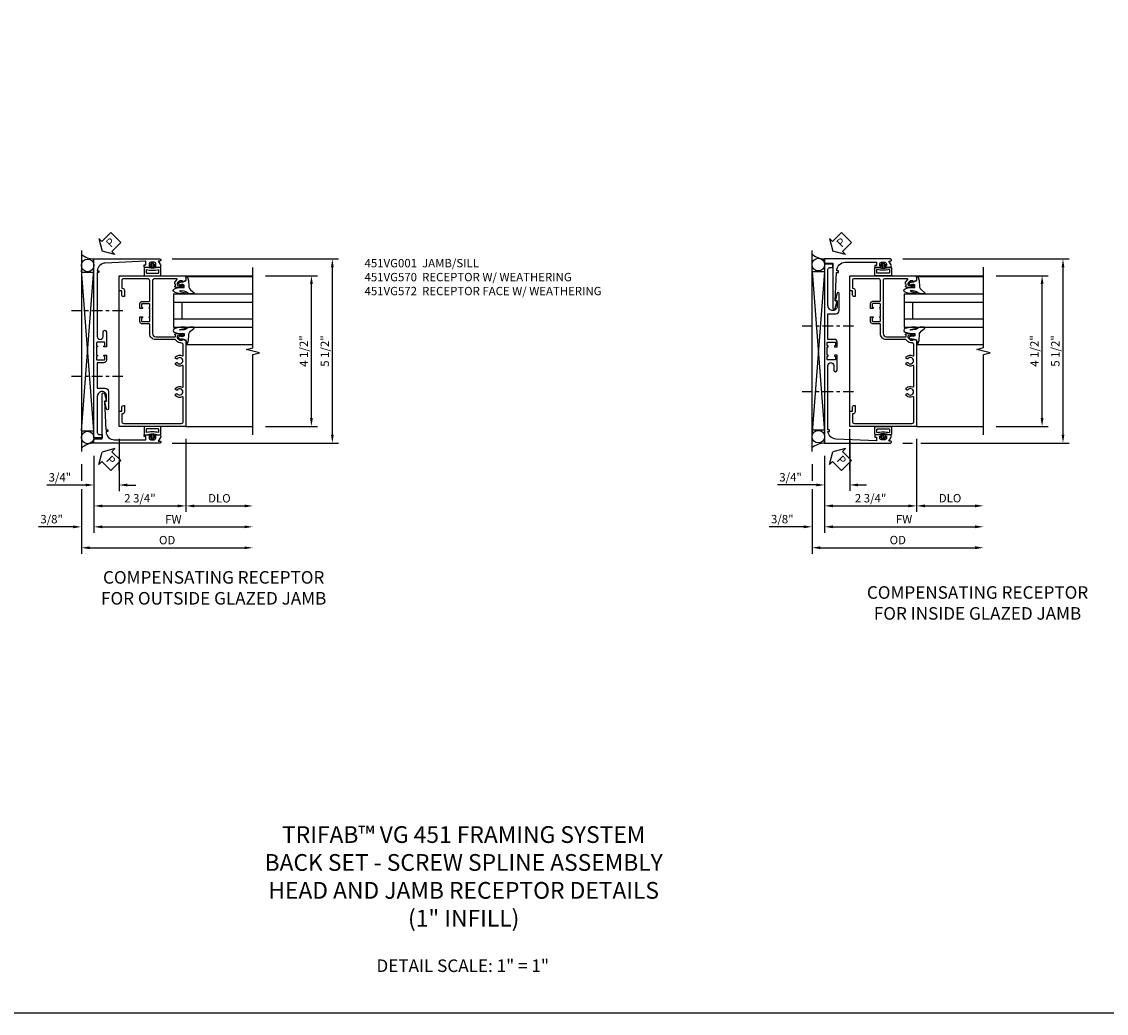
# Model space of a CAD drawing. Extents: x 0 to 95.5, y 0 to 59.2.
# Drawn here: x 18.1 to 50.5, y 0 to 29.6 of the extents above; entities that cross this region are included whole.
import ezdxf

# ---------------------------------------------------------------- set-up
doc = ezdxf.new("R2010")
doc.units = 0
doc.header["$LTSCALE"] = 0.5
doc.header["$MEASUREMENT"] = 0
doc.linetypes.add('CENTER', pattern=[2, 1.25, -0.25, 0.25, -0.25])
doc.layers.get('0').update_dxf_attribs({"color": 4, "linetype": 'CONTINUOUS'})
for name, color, linetype in [('CENTER', 1, 'CENTER'), ('DIME', 2, 'CONTINUOUS'), ('FORMAT', 7, 'CONTINUOUS'), ('TEXT', 3, 'CONTINUOUS')]:
    doc.layers.add(name, color=color, linetype=linetype)
doc.styles.get("Standard").update_dxf_attribs({"font": 'arial.ttf'})
doc.dimstyles.new('EXT_ON-OFF', dxfattribs={"dimscale": 2, "dimtxt": 0.125, "dimasz": 0.125, "dimexe": 0.09, "dimexo": 0.1875, "dimgap": 0.05, "dimtad": 3, "dimdec": 5, "dimzin": 3, "dimdsep": 46, "dimlunit": 5, "dimtxsty": 'STANDARD', "dimcen": 0, "dimse2": 1, "dimazin": 0, "dimtfac": 1, "dimtdec": 5, "dimtofl": 0, "dimtmove": 0, "dimatfit": 0, "dimfxl": 1, "dimfrac": 2, "dimtolj": 1, "dimtzin": 3, "dimarcsym": 0})
doc.dimstyles.new('EXT_ON-ON', dxfattribs={"dimscale": 2, "dimtxt": 0.125, "dimasz": 0.125, "dimexe": 0.09, "dimexo": 0.1875, "dimgap": 0.05, "dimtad": 3, "dimdec": 5, "dimzin": 3, "dimdsep": 46, "dimlunit": 5, "dimtxsty": 'STANDARD', "dimcen": 0, "dimazin": 0, "dimtfac": 1, "dimtdec": 5, "dimtofl": 0, "dimtmove": 0, "dimatfit": 0, "dimfxl": 1, "dimfrac": 2, "dimtolj": 1, "dimtzin": 3, "dimarcsym": 0})

# ---------------------------------------------------------------- blocks, each defined once
blk = doc.blocks.new('*D1784')
at = {"layer": 'DIME', "color": 0, "lineweight": -2, "transparency": 16777216}
for p, q in [((-2.125, -5.086), (-2.125, -5.587)), ((-2.125, -5.837), (-2.125, -7.767)), ((-1.875, -7.587), (2.75, -7.587))]:
    blk.add_line(p, q, dxfattribs=at)
at = {"layer": 'DIME', "color": 0, "transparency": 16777216}
for points in [[(-1.875, -7.545), (-1.875, -7.629), (-2.125, -7.587)], [(2.75, -7.545), (2.75, -7.629), (3, -7.587)]]:
    blk.add_solid(points, dxfattribs=at)
at = {"layer": 'DIME', "color": 0, "transparency": 16777216, "insert": (0.438, -7.358), "char_height": 0.25, "attachment_point": 5}
blk.add_mtext('\\A1;OD', dxfattribs=at)
blk = doc.blocks.new('*D1785')
at = {"layer": 'DIME', "color": 0, "lineweight": -2, "transparency": 16777216}
for p, q in [((-1.75, -4.836), (-1.75, -7.142)), ((-1.5, -6.962), (2.75, -6.962))]:
    blk.add_line(p, q, dxfattribs=at)
at = {"layer": 'DIME', "color": 0, "transparency": 16777216}
for points in [[(-1.5, -6.92), (-1.5, -7.004), (-1.75, -6.962)], [(2.75, -6.92), (2.75, -7.004), (3, -6.962)]]:
    blk.add_solid(points, dxfattribs=at)
at = {"layer": 'DIME', "color": 0, "transparency": 16777216, "insert": (0.625, -6.737), "char_height": 0.25, "attachment_point": 5}
blk.add_mtext('\\A1;{FW}', dxfattribs=at)
blk = doc.blocks.new('*D1786')
at = {"layer": 'DIME', "color": 0, "lineweight": -2, "transparency": 16777216}
for p, q in [((1, -4.337), (1, -6.517)), ((1.25, -6.337), (2.75, -6.337))]:
    blk.add_line(p, q, dxfattribs=at)
at = {"layer": 'DIME', "color": 0, "transparency": 16777216}
for points in [[(1.25, -6.295), (1.25, -6.379), (1, -6.337)], [(2.75, -6.295), (2.75, -6.379), (3, -6.337)]]:
    blk.add_solid(points, dxfattribs=at)
at = {"layer": 'DIME', "color": 0, "transparency": 16777216, "insert": (2, -6.108), "char_height": 0.25, "attachment_point": 5}
blk.add_mtext('\\A1;DLO', dxfattribs=at)
blk = doc.blocks.new('*D1790')
at = {"layer": 'DIME', "color": 0, "lineweight": -2, "transparency": 16777216}
for p, q in [((0.593, 1.039), (5.555, 1.039)), ((5.375, -4.211), (5.375, 0.789)), ((0.593, -4.461), (5.555, -4.461))]:
    blk.add_line(p, q, dxfattribs=at)
at = {"layer": 'DIME', "color": 0, "transparency": 16777216}
for points in [[(5.333, 0.789), (5.417, 0.789), (5.375, 1.039)], [(5.333, -4.211), (5.417, -4.211), (5.375, -4.461)]]:
    blk.add_solid(points, dxfattribs=at)
at = {"layer": 'DIME', "color": 0, "transparency": 16777216, "insert": (5.15, -1.711), "char_height": 0.25, "attachment_point": 5, "rotation": 90}
blk.add_mtext('\\A1;5 1/2"', dxfattribs=at)
blk = doc.blocks.new('*D1787')
at = {"layer": 'DIME', "color": 0, "lineweight": -2, "transparency": 16777216}
for p, q in [((-1, -4.337), (-1, -5.892)), ((-1.75, -4.836), (-1.75, -5.892)), ((-2, -5.712), (-3.156, -5.712)), ((-0.75, -5.712), (-0.5, -5.712))]:
    blk.add_line(p, q, dxfattribs=at)
at = {"layer": 'DIME', "color": 0, "transparency": 16777216}
for points in [[(-2, -5.67), (-2, -5.754), (-1.75, -5.712)], [(-0.75, -5.67), (-0.75, -5.754), (-1, -5.712)]]:
    blk.add_solid(points, dxfattribs=at)
at = {"layer": 'DIME', "color": 0, "transparency": 16777216, "insert": (-2.767, -5.483), "char_height": 0.25, "attachment_point": 5}
blk.add_mtext('\\A1;3/4"', dxfattribs=at)
blk = doc.blocks.new('*D1788')
at = {"layer": 'DIME', "color": 0, "lineweight": -2, "transparency": 16777216}
for p, q in [((-1.75, -4.836), (-1.75, -7.142)), ((-2.125, -5.086), (-2.125, -5.587)), ((-2.125, -5.837), (-2.125, -7.142)), ((-2.375, -6.962), (-3.403, -6.962)), ((-1.5, -6.962), (-1.25, -6.962))]:
    blk.add_line(p, q, dxfattribs=at)
at = {"layer": 'DIME', "color": 0, "transparency": 16777216}
for points in [[(-2.375, -6.92), (-2.375, -7.004), (-2.125, -6.962)], [(-1.5, -6.92), (-1.5, -7.004), (-1.75, -6.962)]]:
    blk.add_solid(points, dxfattribs=at)
at = {"layer": 'DIME', "color": 0, "transparency": 16777216, "insert": (-3.014, -6.733), "char_height": 0.25, "attachment_point": 5}
blk.add_mtext('\\A1;3/8"', dxfattribs=at)
blk = doc.blocks.new('*D1789')
at = {"layer": 'DIME', "color": 0, "lineweight": -2, "transparency": 16777216}
for p, q in [((1, -4.337), (1, -6.517)), ((-1.75, -4.836), (-1.75, -6.517)), ((-1.5, -6.337), (0.75, -6.337))]:
    blk.add_line(p, q, dxfattribs=at)
at = {"layer": 'DIME', "color": 0, "transparency": 16777216}
for points in [[(-1.5, -6.295), (-1.5, -6.379), (-1.75, -6.337)], [(0.75, -6.295), (0.75, -6.379), (1, -6.337)]]:
    blk.add_solid(points, dxfattribs=at)
at = {"layer": 'DIME', "color": 0, "transparency": 16777216, "insert": (-0.375, -6.108), "char_height": 0.25, "attachment_point": 5}
blk.add_mtext('\\A1;2 3/4"', dxfattribs=at)
blk = doc.blocks.new('*D1791')
at = {"layer": 'DIME', "color": 0, "lineweight": -2, "transparency": 16777216}
for p, q in [((3.375, 0.538), (4.93, 0.538)), ((4.75, -3.712), (4.75, 0.288)), ((3.375, -3.962), (4.93, -3.962))]:
    blk.add_line(p, q, dxfattribs=at)
at = {"layer": 'DIME', "color": 0, "transparency": 16777216}
for points in [[(4.708, 0.288), (4.792, 0.288), (4.75, 0.538)], [(4.708, -3.712), (4.792, -3.712), (4.75, -3.962)]]:
    blk.add_solid(points, dxfattribs=at)
at = {"layer": 'DIME', "color": 0, "transparency": 16777216, "insert": (4.521, -1.712), "char_height": 0.25, "attachment_point": 5, "rotation": 90}
blk.add_mtext('\\A1;4 1/2"', dxfattribs=at)
blk = doc.blocks.new('PSEAL2')
at = {"layer": 'TEXT', "color": 7}
for p, q in [((0.196, 0.338), (0, 0)), ((0.196, 0.21), (0.196, 0.338)), ((0.196, -0.338), (0, 0)), ((0.575, 0.21), (0.196, 0.21)), ((0.575, 0.21), (0.575, -0.21)), ((0.196, -0.21), (0.196, -0.338)), ((0.575, -0.21), (0.196, -0.21))]:
    blk.add_line(p, q, dxfattribs=at)
at = {"layer": 'TEXT', "color": 3}
blk.add_text('P', height=0.25, dxfattribs=at).set_placement((0.247, -0.116))
blk = doc.blocks.new('B027074-M')
blk.add_lwpolyline([(0.062, 0.144), (0.035, 0.149), (0.069, 0.257), (0.13, 0.261), (0.205, 0.259), (0.195, 0.29, 0.12571), (-0.037, 0.341, -0.226084), (-0.19, 0.391), (-0.286, 0.502, 0.644976), (-0.312, 0.49), (-0.31, 0.361, 0.151869), (-0.294, 0.316), (-0.255, 0.257, -0.029345), (-0.238, 0.205), (-0.221, 0.083, -0.653812), (-0.241, 0.076), (-0.285, 0.241, 0.888636), (-0.31, 0.239), (-0.31, 0.105, 0.064205), (-0.268, -0.084, 0.689636), (-0.165, -0.084, 0.070356), (-0.124, 0.105), (-0.124, 0.201), (-0.051, 0.201), (-0.029, 0.147), (-0.068, 0.142), (-0.034, 0.106), (-0.065, 0.084), (-0.004, 0.03), (0.052, 0.096), (0.027, 0.106)], format="xyb", close=True)
blk = doc.blocks.new('S451GT1000')
for p, q in [((-1, -0.625), (-1, -3)), ((0, -0.625), (-1, -0.625)), ((-0.75, -0.625), (-0.75, -3)), ((-0.25, -0.625), (-0.25, -3)), ((0, -0.625), (0, -3)), ((-0.25, -0.875), (-0.75, -0.875)), ((-1.518, -1), (-1.518, -3)), ((0.517, -1), (0.517, -3))]:
    blk.add_line(p, q)
at = {"rotation": 180}
blk.add_blockref('B027074-M', (-1.312, -0.742), dxfattribs=at)
at = {"xscale": -1, "rotation": 180}
blk.add_blockref('B027074-M', (0.312, -0.742), dxfattribs=at)
blk = doc.blocks.new('B451VG001')
blk.add_lwpolyline([(-0.08, 0.809), (-0.08, 0.733, -0.324205), (-0.09, 0.718, 0.852963), (-0.086, 0.688), (-0.08, 0.688), (-0.08, 0.438), (-0.086, 0.438, 0.852963), (-0.09, 0.408, -0.324205), (-0.08, 0.394), (-0.08, 0.317, -0.414214), (-0.1, 0.297), (-0.305, 0.297, -0.414214), (-0.325, 0.317), (-0.325, 0.392, -0.414214), (-0.31, 0.407), (-0.31, 0.407, 1), (-0.31, 0.438), (-0.375, 0.438), (-0.375, 0.297, 0.414214), (-0.305, 0.227), (-0.1, 0.227, -0.414214), (-0.08, 0.207), (-0.08, -0.388, -0.414214), (-0.14, -0.448), (-0.86, -0.448, -0.414214), (-0.92, -0.388), (-0.92, -0.164), (-0.902, -0.164, 0.414214), (-0.84, -0.102), (-0.84, 0.086), (-0.858, 0.086, 0.414214), (-0.92, 0.024), (-0.92, -0.084), (-1, -0.084), (-1, -0.538), (1, -0.538), (1, -0.393), (0.898, -0.357), (0.898, -0.386), (0.824, -0.386, -0.19902), (0.81, -0.38), (0.742, -0.312), (0.742, -0.27, -0.352218), (0.757, -0.25), (0.86, -0.228), (0.898, -0.228), (0.898, -0.257), (0.91, -0.257, 0.414214), (0.93, -0.237), (0.93, -0.208, 0.414214), (0.91, -0.188), (0.708, -0.188, 0.414214), (0.669, -0.226), (0.692, -0.226), (0.692, -0.288), (0.669, -0.288), (0.669, -0.345, 0.198902), (0.675, -0.359), (0.73, -0.414, -0.668164), (0.716, -0.448), (0.06, -0.448, -0.414214), (0, -0.388), (0, 0.428), (-0.01, 0.438), (0, 0.448), (0, 0.678), (-0.01, 0.688), (0, 0.698), (0, 1.188, -0.414214), (0.1, 1.288), (0.666, 1.288, -0.414214), (0.692, 1.263), (0.692, 1.226), (0.669, 1.226, 0.414214), (0.708, 1.188), (0.91, 1.188, 0.414214), (0.93, 1.208), (0.93, 1.237, 0.414214), (0.91, 1.257), (0.898, 1.257), (0.898, 1.228), (0.86, 1.228), (0.757, 1.25, -0.354119), (0.742, 1.27), (0.742, 1.312), (0.808, 1.379, -0.198912), (0.826, 1.386), (0.898, 1.386), (0.898, 1.357), (1, 1.393), (1, 3.962), (-1, 3.962), (-1, 3.508), (-0.92, 3.508), (-0.92, 3.4, 0.414214), (-0.858, 3.338), (-0.84, 3.338), (-0.84, 3.526, 0.414214), (-0.902, 3.588), (-0.92, 3.588), (-0.92, 3.812, -0.414214), (-0.86, 3.872), (0.86, 3.872, -0.414214), (0.92, 3.812), (0.92, 3.094, -0.568098), (0.89, 3.077, 0.339754), (0.692, 3.045), (0.692, 3.001), (0.721, 2.984, 0.386545), (0.735, 2.987, -3.127286), (0.735, 2.876, 0.386545), (0.721, 2.879), (0.692, 2.862), (0.692, 2.818, 0.339754), (0.89, 2.786, -0.568098), (0.92, 2.769), (0.92, 2.163, -0.568098), (0.89, 2.146, 0.339754), (0.692, 2.114), (0.692, 2.07), (0.721, 2.053, 0.386545), (0.735, 2.056, -3.127286), (0.735, 1.945, 0.386545), (0.721, 1.948), (0.692, 1.931), (0.692, 1.887, 0.339754), (0.89, 1.855, -0.568098), (0.92, 1.838), (0.92, 1.536, -0.414214), (0.85, 1.466), (0.82, 1.466, 0.19902), (0.746, 1.435), (0.684, 1.374, -0.19902), (0.67, 1.368), (0.09, 1.368, 0.414214), (-0.08, 1.198), (-0.08, 0.919, -0.414214), (-0.1, 0.899), (-0.305, 0.899, 0.414214), (-0.375, 0.829), (-0.375, 0.688), (-0.31, 0.688, 1), (-0.31, 0.719), (-0.31, 0.719, -0.414214), (-0.325, 0.734), (-0.325, 0.809, -0.414214), (-0.305, 0.829), (-0.1, 0.829, -0.414214)], format="xyb", close=True)
blk = doc.blocks.new('b065401 Compressed')
at = {"color": 4, "linetype": 'Continuous'}
for p, q in [((0.026, 0.025), (0.087, 0.092)), ((0.026, 0.025), (0.026, -0.025)), ((0.026, 0.025), (0.151, 0.025)), ((0.054, 0.025), (0.11, 0.082)), ((0.151, 0.025), (0.176, 0.05)), ((0.026, -0.025), (0.087, -0.092)), ((0.026, -0.025), (0.151, -0.025)), ((0.054, -0.025), (0.109, -0.082))]:
    blk.add_line(p, q, dxfattribs=at)
for p, q in [((0.026, 0.025), (0.026, -0.025)), ((0.026, 0.025), (0.151, 0.025)), ((0.151, 0.025), (0.176, 0.05)), ((0.176, 0.05), (0.176, -0.05)), ((0.026, -0.025), (0.151, -0.025)), ((0.151, -0.025), (0.176, -0.05))]:
    blk.add_line(p, q)
blk.add_lwpolyline([(0.176, -0.05), (0.151, -0.175), (0.151, -0.225, 0.414214), (0.176, -0.25), (0.381, -0.25, 0.414214), (0.401, -0.23), (0.401, 0.23, 0.414214), (0.381, 0.25), (0.176, 0.25, 0.414214), (0.151, 0.225), (0.151, 0.175), (0.176, 0.05)], format="xyb", close=True)
blk.add_lwpolyline([(0.213, -0.188), (0.306, -0.188, 0.414214), (0.326, -0.168), (0.326, 0.168, 0.414214), (0.306, 0.188), (0.213, 0.188)], format="xyb", dxfattribs=at)
blk.add_lwpolyline([(0.151, -0.025), (0.176, -0.05)], dxfattribs=at)
for centre, radius, start, end in [((0.098, 0.087), 0.0125, 334, 154), ((-0.483, 0), 0.721, 0.0073, 15.1271), ((0.098, -0.087), 0.0125, 206, 26), ((-0.483, 0), 0.721, 344.8728, 359.9928)]:
    blk.add_arc(centre, radius, start, end, dxfattribs=at)
blk.add_point((0.151, 0))
blk = doc.blocks.new('B451VG170')
blk.add_lwpolyline([(-1.312, 0.233, -0.414214), (-1.392, 0.153), (-1.587, 0.153), (-1.587, -0.61), (-1.35, -0.61, -0.414214), (-1.25, -0.71), (-1.25, -1.22, -0.87708), (-1.313, -1.228), (-1.374, -1), (-1.312, -1), (-1.312, -0.835, 0.414214), (-1.437, -0.71, 0.414214), (-1.587, -0.86), (-1.587, -1.932, 0.414214), (-1.525, -1.994), (-1.437, -1.994), (-1.437, -2.074, -0.414214), (-1.457, -2.094), (-1.687, -2.094), (-1.687, 0.364), (-1.677, 0.374), (-1.687, 0.384), (-1.687, 0.614), (-1.677, 0.624), (-1.687, 0.634), (-1.687, 3.25), (0.281, 3.25, -1.018123), (0.281, 3.188), (0.235, 3.188), (0.305, 3.077, -0.590837), (0.263, 3), (0.15, 3, -0.414214), (0.125, 3.025), (0.125, 3.04), (0.163, 3.04), (0.163, 3.1, 0.414214), (0.113, 3.15), (0.013, 3.15, 0.414214), (-0.037, 3.1), (-0.037, 3.04), (0.001, 3.04), (0.001, 3.025, -0.414214), (-0.024, 3), (-0.157, 3, -0.414214), (-0.187, 3.03), (-0.187, 3.063, -0.440011), (-0.176, 3.073), (-0.137, 3.07), (-0.137, 3.18), (-1.348, 3.127, 0.375408), (-1.586, 2.9), (-1.537, 2.9), (-1.537, 2.85), (-1.587, 2.85), (-1.587, 0.933, 1), (-1.412, 0.933), (-1.412, 1.07, -1), (-1.312, 1.07), (-1.312, 0.624), (-1.377, 0.624, -1), (-1.377, 0.655), (-1.377, 0.655, 0.414214), (-1.362, 0.67), (-1.362, 0.745, 0.414214), (-1.382, 0.765), (-1.587, 0.765, 0.414214), (-1.607, 0.745), (-1.607, 0.67, 0.414214), (-1.592, 0.655), (-1.591, 0.655, -1), (-1.591, 0.624), (-1.607, 0.624), (-1.607, 0.374), (-1.591, 0.374, -1), (-1.591, 0.343), (-1.592, 0.343, 0.414214), (-1.607, 0.328), (-1.607, 0.253, 0.414214), (-1.587, 0.233), (-1.382, 0.233, 0.414214), (-1.362, 0.253), (-1.362, 0.328, 0.414214), (-1.377, 0.343), (-1.377, 0.343, -1), (-1.377, 0.374), (-1.312, 0.374)], format="xyb", close=True)
blk = doc.blocks.new('B451VG570')
blk.add_blockref('B451VG170', (0, 0))
at = {"rotation": 270}
blk.add_blockref('b065401 Compressed', (0.063, 3.15), dxfattribs=at)
blk = doc.blocks.new('B451VG172')
blk.add_lwpolyline([(-1.074, -2.15), (-0.137, -2.15), (-0.137, -2.05), (-0.187, -2.05), (-0.187, -2), (-0.025, -2, -0.414214), (0, -2.025), (0, -2.04), (-0.038, -2.04), (-0.038, -2.1, 0.414214), (0.012, -2.15), (0.112, -2.15, 0.414214), (0.162, -2.1), (0.162, -2.04), (0.124, -2.04), (0.124, -2.025, -0.414214), (0.149, -2), (0.263, -2, -0.590837), (0.305, -2.077), (0.235, -2.188), (0.281, -2.188, -1.018123), (0.281, -2.25), (-1.687, -2.25), (-1.687, -2.15, -0.414214), (-1.662, -2.125), (-1.436, -2.125), (-1.436, -0.78, -0.87708), (-1.373, -0.772), (-1.311, -0.998), (-1.374, -0.998), (-1.329, -1.85), (-1.274, -1.85), (-1.274, -1.9), (-1.324, -1.9, 0.414214)], format="xyb", close=True)
blk = doc.blocks.new('B065401-M')
for p, q in [((0.026, 0.025), (0.087, 0.092)), ((0.026, 0.025), (0.026, -0.025)), ((0.026, 0.025), (0.151, 0.025)), ((0.026, 0.025), (0.026, -0.025)), ((0.026, 0.025), (0.151, 0.025)), ((0.054, 0.025), (0.11, 0.082)), ((0.151, 0.025), (0.176, 0.05)), ((0.151, 0.025), (0.176, 0.05)), ((0.176, 0.05), (0.176, -0.05)), ((0.026, -0.025), (0.151, -0.025)), ((0.026, -0.025), (0.087, -0.092)), ((0.026, -0.025), (0.151, -0.025)), ((0.054, -0.025), (0.109, -0.082)), ((0.151, -0.025), (0.176, -0.05))]:
    blk.add_line(p, q)
blk.add_lwpolyline([(0.176, -0.05), (0.151, -0.175), (0.151, -0.225, 0.414214), (0.176, -0.25), (0.381, -0.25, 0.414214), (0.401, -0.23), (0.401, 0.23, 0.414214), (0.381, 0.25), (0.176, 0.25, 0.414214), (0.151, 0.225), (0.151, 0.175), (0.176, 0.05)], format="xyb", close=True)
blk.add_lwpolyline([(0.213, -0.188), (0.306, -0.188, 0.414214), (0.326, -0.168), (0.326, 0.168, 0.414214), (0.306, 0.188), (0.213, 0.188)], format="xyb")
blk.add_lwpolyline([(0.151, -0.025), (0.176, -0.05)])
for centre, radius, start, end in [((0.098, 0.087), 0.0125, 334, 154), ((-0.483, 0), 0.721, 0.0073, 15.1271), ((0.098, -0.087), 0.0125, 206, 26), ((-0.483, 0), 0.721, 344.8728, 359.9928)]:
    blk.add_arc(centre, radius, start, end)
blk = doc.blocks.new('B451VG572')
blk.add_blockref('B451VG172', (-0.063, 0))
at = {"rotation": 90}
blk.add_blockref('B065401-M', (-0.001, -2.15), dxfattribs=at)
blk = doc.blocks.new('*D1794')
at = {"layer": 'DIME', "color": 0, "lineweight": -2, "transparency": 16777216}
for p, q in [((-2.125, -5.092), (-2.125, -5.587)), ((-2.125, -5.837), (-2.125, -7.767)), ((-1.875, -7.587), (2.75, -7.587))]:
    blk.add_line(p, q, dxfattribs=at)
at = {"layer": 'DIME', "color": 0, "transparency": 16777216}
for points in [[(-1.875, -7.545), (-1.875, -7.629), (-2.125, -7.587)], [(2.75, -7.545), (2.75, -7.629), (3, -7.587)]]:
    blk.add_solid(points, dxfattribs=at)
at = {"layer": 'DIME', "color": 0, "transparency": 16777216, "insert": (0.438, -7.358), "char_height": 0.25, "attachment_point": 5}
blk.add_mtext('\\A1;OD', dxfattribs=at)
blk = doc.blocks.new('*D1795')
at = {"layer": 'DIME', "color": 0, "lineweight": -2, "transparency": 16777216}
for p, q in [((-1.751, -4.838), (-1.751, -7.142)), ((-1.501, -6.962), (2.75, -6.962))]:
    blk.add_line(p, q, dxfattribs=at)
at = {"layer": 'DIME', "color": 0, "transparency": 16777216}
for points in [[(-1.501, -6.92), (-1.501, -7.004), (-1.751, -6.962)], [(2.75, -6.92), (2.75, -7.004), (3, -6.962)]]:
    blk.add_solid(points, dxfattribs=at)
at = {"layer": 'DIME', "color": 0, "transparency": 16777216, "insert": (0.625, -6.737), "char_height": 0.25, "attachment_point": 5}
blk.add_mtext('\\A1;{FW}', dxfattribs=at)
blk = doc.blocks.new('*D1796')
at = {"layer": 'DIME', "color": 0, "lineweight": -2, "transparency": 16777216}
for p, q in [((1, -4.337), (1, -6.517)), ((1.25, -6.337), (2.75, -6.337))]:
    blk.add_line(p, q, dxfattribs=at)
at = {"layer": 'DIME', "color": 0, "transparency": 16777216}
for points in [[(1.25, -6.295), (1.25, -6.379), (1, -6.337)], [(2.75, -6.295), (2.75, -6.379), (3, -6.337)]]:
    blk.add_solid(points, dxfattribs=at)
at = {"layer": 'DIME', "color": 0, "transparency": 16777216, "insert": (2, -6.108), "char_height": 0.25, "attachment_point": 5}
blk.add_mtext('\\A1;DLO', dxfattribs=at)
blk = doc.blocks.new('*D1800')
at = {"layer": 'DIME', "color": 0, "lineweight": -2, "transparency": 16777216}
for p, q in [((0.593, 1.039), (5.555, 1.039)), ((5.375, -4.211), (5.375, 0.789)), ((0.593, -4.461), (0.875, -4.461)), ((1.125, -4.461), (5.555, -4.461))]:
    blk.add_line(p, q, dxfattribs=at)
at = {"layer": 'DIME', "color": 0, "transparency": 16777216}
for points in [[(5.333, 0.789), (5.417, 0.789), (5.375, 1.039)], [(5.333, -4.211), (5.417, -4.211), (5.375, -4.461)]]:
    blk.add_solid(points, dxfattribs=at)
at = {"layer": 'DIME', "color": 0, "transparency": 16777216, "insert": (5.146, -1.711), "char_height": 0.25, "attachment_point": 5, "rotation": 90}
blk.add_mtext('\\A1;5 1/2"', dxfattribs=at)
blk = doc.blocks.new('*D1797')
at = {"layer": 'DIME', "color": 0, "lineweight": -2, "transparency": 16777216}
for p, q in [((-1, -4.337), (-1, -5.892)), ((-1.751, -4.838), (-1.751, -5.892)), ((-2.001, -5.712), (-3.156, -5.712)), ((-0.75, -5.712), (-0.5, -5.712))]:
    blk.add_line(p, q, dxfattribs=at)
at = {"layer": 'DIME', "color": 0, "transparency": 16777216}
for points in [[(-2.001, -5.67), (-2.001, -5.754), (-1.751, -5.712)], [(-0.75, -5.67), (-0.75, -5.754), (-1, -5.712)]]:
    blk.add_solid(points, dxfattribs=at)
at = {"layer": 'DIME', "color": 0, "transparency": 16777216, "insert": (-2.767, -5.483), "char_height": 0.25, "attachment_point": 5}
blk.add_mtext('\\A1;3/4"', dxfattribs=at)
blk = doc.blocks.new('*D1798')
at = {"layer": 'DIME', "color": 0, "lineweight": -2, "transparency": 16777216}
for p, q in [((-1.751, -4.838), (-1.751, -7.142)), ((-2.125, -5.092), (-2.125, -5.587)), ((-2.125, -5.837), (-2.125, -7.142)), ((-2.375, -6.962), (-3.403, -6.962)), ((-1.501, -6.962), (-1.251, -6.962))]:
    blk.add_line(p, q, dxfattribs=at)
at = {"layer": 'DIME', "color": 0, "transparency": 16777216}
for points in [[(-2.375, -6.92), (-2.375, -7.004), (-2.125, -6.962)], [(-1.501, -6.92), (-1.501, -7.004), (-1.751, -6.962)]]:
    blk.add_solid(points, dxfattribs=at)
at = {"layer": 'DIME', "color": 0, "transparency": 16777216, "insert": (-3.014, -6.733), "char_height": 0.25, "attachment_point": 5}
blk.add_mtext('\\A1;3/8"', dxfattribs=at)
blk = doc.blocks.new('*D1799')
at = {"layer": 'DIME', "color": 0, "lineweight": -2, "transparency": 16777216}
for p, q in [((1, -4.337), (1, -6.517)), ((-1.751, -4.838), (-1.751, -6.517)), ((-1.501, -6.337), (0.75, -6.337))]:
    blk.add_line(p, q, dxfattribs=at)
at = {"layer": 'DIME', "color": 0, "transparency": 16777216}
for points in [[(-1.501, -6.295), (-1.501, -6.379), (-1.751, -6.337)], [(0.75, -6.295), (0.75, -6.379), (1, -6.337)]]:
    blk.add_solid(points, dxfattribs=at)
at = {"layer": 'DIME', "color": 0, "transparency": 16777216, "insert": (-0.375, -6.108), "char_height": 0.25, "attachment_point": 5}
blk.add_mtext('\\A1;2 3/4"', dxfattribs=at)
blk = doc.blocks.new('*D1801')
at = {"layer": 'DIME', "color": 0, "lineweight": -2, "transparency": 16777216}
for p, q in [((3.375, 0.538), (4.93, 0.538)), ((4.75, -3.712), (4.75, 0.288)), ((3.375, -3.962), (4.93, -3.962))]:
    blk.add_line(p, q, dxfattribs=at)
at = {"layer": 'DIME', "color": 0, "transparency": 16777216}
for points in [[(4.708, 0.288), (4.792, 0.288), (4.75, 0.538)], [(4.708, -3.712), (4.792, -3.712), (4.75, -3.962)]]:
    blk.add_solid(points, dxfattribs=at)
at = {"layer": 'DIME', "color": 0, "transparency": 16777216, "insert": (4.521, -1.712), "char_height": 0.25, "attachment_point": 5, "rotation": 90}
blk.add_mtext('\\A1;4 1/2"', dxfattribs=at)
blk = doc.blocks.new('S451BJ03KCADS')
for p, q in [((-2.125, 1.28879), (-2.125, -4.711255)), ((-1.75, -4.089945), (-2.125, 0.710166)), ((-2.125, -4.089945), (-1.7505, 0.710166)), ((-1.75, -4.089945), (-1.75, 0.710166)), ((-2.125, 0.644935), (-1.7505, 0.644935)), ((-1, -3.687947), (-1, 0.52296)), ((1, 0.538), (3, 0.538)), ((-2.125, -4.089945), (-1.7505, -4.089945)), ((1, -3.962), (3, -3.962))]:
    blk.add_line(p, q)
blk.add_lwpolyline([(3, -4.212), (3, -1.81201), (3.19998, -1.76199), (2.8, -1.66201), (3, -1.61201), (3, 0.788)])
for centre in [(-1.9375, 0.845924), (-1.9375, -4.293561)]:
    blk.add_circle(centre, 0.1875)
for centre, radius, start, end in [((-1.720301, 1.715382), 0.677244, 233.30413, 267.4866181), ((-1.725836, -5.078454), 0.617672, 92.2420547, 130.2586668)]:
    blk.add_arc(centre, radius, start, end)
at = {"layer": 'CENTER', "ltscale": 0.5}
for p, q in [((-2.423232, -0.500442), (-0.857679, -0.500442)), ((-2.423232, -2.466), (-0.857679, -2.466))]:
    blk.add_line(p, q, dxfattribs=at)
at = {"layer": 'DIME'}
blk.add_line((-1, -5.268563), (-1, -5.040127), dxfattribs=at)
for name, p, rotation in [('PSEAL2', (-1.5, 1.27375), 44.99999999999996), ('S451GT1000', (0, 0), 90), ('PSEAL2', (-1.5, -4.726295), 315)]:
    blk.add_blockref(name, p, dxfattribs=dict(rotation=rotation))
for name, p in [('B451VG570', (-0.063, -2.21121)), ('B451VG572', (0, -2.211255))]:
    blk.add_blockref(name, p)
at = {"xscale": -1, "rotation": 180}
blk.add_blockref('B451VG001', (0, 0), dxfattribs=at)
at = {"layer": 'DIME'}
for base, p1, p2, angle, picture, middle in [((5.375, 1.0387896), (0.2184432, -4.461255), (0.2184432, 1.0387896), 90, '*D1790', (5.15, -1.7112327)), ((4.75, 0.538), (3, -3.962), (3, 0.538), 90, '*D1791', (4.520737, -1.712)), ((1, -6.337), (-1.75, -4.461255), (1, -3.962), 180, '*D1789', (-0.375, -6.107651)), ((-2.125, -6.962), (-1.75, -4.461255), (-2.125, -4.711255), 180, '*D1788', (-3.014222, -6.732651))]:
    dim = blk.add_linear_dim(base=base, p1=p1, p2=p2, angle=angle, dimstyle='EXT_ON-ON', override={"dimpost": '"'}, dxfattribs=at)
    dim.commit()
    dim.dimension.update_dxf_attribs({"geometry": picture, "text_midpoint": middle})
dim = blk.add_linear_dim(base=(-1.75, -5.712), p1=(-1, -3.962), p2=(-1.75, -4.461255), angle=180, dimstyle='EXT_ON-ON', override={"dimpost": '"'}, dxfattribs=at)
dim.commit()
dim.dimension.update_dxf_attribs({"geometry": '*D1787', "text_midpoint": (-2.766667, -5.712), "dimtype": 160})
for base, p1, text, picture, middle in [((3.00001, -7.587), (-2.125, -4.711255), 'OD', '*D1784', (0.437505, -7.357651)), ((3.00001, -6.962), (-1.75, -4.461255), '{FW}', '*D1785', (0.625005, -6.737)), ((3.00001, -6.337), (1, -3.962), 'DLO', '*D1786', (2.000005, -6.107651))]:
    dim = blk.add_linear_dim(base=base, p1=p1, p2=(3.00001, -4.212), angle=180, text=text, dimstyle='EXT_ON-OFF', override={"dimpost": '"'}, dxfattribs=at)
    dim.commit()
    dim.dimension.update_dxf_attribs({"geometry": picture, "text_midpoint": middle})
blk = doc.blocks.new('S451BJ04KCADS')
for p, q in [((-2.125, -4.717177), (-2.125, 1.287325)), ((-1.75, 0.665945), (-2.125, -4.134166)), ((-2.125, 0.665945), (-1.7505, -4.134166)), ((-2.125, 0.665945), (-1.7505, 0.665945)), ((-1.75, 0.665945), (-1.75, -4.134166)), ((-1, -3.687947), (-1, 0.52296)), ((1, 0.538), (3, 0.538)), ((-2.125, -4.068935), (-1.7505, -4.068935)), ((1, -3.962), (3, -3.962))]:
    blk.add_line(p, q)
blk.add_lwpolyline([(3, -4.212), (3, -1.81201), (3.19998, -1.76199), (2.8, -1.66201), (3, -1.61201), (3, 0.788)])
for centre in [(-1.9375, 0.869561), (-1.9375, -4.269924)]:
    blk.add_circle(centre, 0.1875)
for centre, radius, start, end in [((-1.725836, 1.654454), 0.617672, 229.7413332, 267.7579453), ((-1.720301, -5.139382), 0.677244, 92.5133819, 126.69587)]:
    blk.add_arc(centre, radius, start, end)
at = {"layer": 'CENTER', "ltscale": 0.5}
for p, q in [((-2.423232, -0.958), (-0.857679, -0.958)), ((-2.423232, -2.923558), (-0.857679, -2.923558))]:
    blk.add_line(p, q, dxfattribs=at)
at = {"layer": 'DIME'}
for p, q in [((-1, -4.92885), (-1, -4.049731)), ((-1, -5.268563), (-1, -5.040127))]:
    blk.add_line(p, q, dxfattribs=at)
for name, p, rotation in [('PSEAL2', (-1.5, 1.27375), 44.99999999999996), ('S451GT1000', (0, 0), 90), ('PSEAL2', (-1.5, -4.726295), 315)]:
    blk.add_blockref(name, p, dxfattribs=dict(rotation=rotation))
at = {"xscale": -1, "rotation": 180}
for name, p in [('B451VG572', (0, -1.212745)), ('B451VG570', (-0.063, -1.21279)), ('B451VG001', (0, 0))]:
    blk.add_blockref(name, p, dxfattribs=at)
at = {"layer": 'DIME'}
for base, p1, p2, angle, picture, middle in [((5.375, 1.0387896), (0.2184432, -4.461255), (0.2184432, 1.0387896), 90, '*D1800', (5.1457367, -1.7112327)), ((4.75, 0.538), (3, -3.962), (3, 0.538), 90, '*D1801', (4.520737, -1.712)), ((1, -6.337), (-1.750604, -4.462816), (1, -3.962), 180, '*D1799', (-0.375302, -6.107651)), ((-2.125, -6.962), (-1.750604, -4.462816), (-2.125, -4.717177), 180, '*D1798', (-3.014222, -6.732651))]:
    dim = blk.add_linear_dim(base=base, p1=p1, p2=p2, angle=angle, dimstyle='EXT_ON-ON', override={"dimpost": '"'}, dxfattribs=at)
    dim.commit()
    dim.dimension.update_dxf_attribs({"geometry": picture, "text_midpoint": middle})
dim = blk.add_linear_dim(base=(-1.750604, -5.712), p1=(-1, -3.962), p2=(-1.750604, -4.462816), angle=180, dimstyle='EXT_ON-ON', override={"dimpost": '"'}, dxfattribs=at)
dim.commit()
dim.dimension.update_dxf_attribs({"geometry": '*D1797', "text_midpoint": (-2.766667, -5.712), "dimtype": 160})
for base, p1, text, picture, middle in [((3.00001, -7.587), (-2.125, -4.717177), 'OD', '*D1794', (0.437505, -7.357651)), ((3.00001, -6.962), (-1.750604, -4.462816), '{FW}', '*D1795', (0.624703, -6.737)), ((3.00001, -6.337), (1, -3.962), 'DLO', '*D1796', (2.000005, -6.107651))]:
    dim = blk.add_linear_dim(base=base, p1=p1, p2=(3.00001, -4.212), angle=180, text=text, dimstyle='EXT_ON-OFF', override={"dimpost": '"'}, dxfattribs=at)
    dim.commit()
    dim.dimension.update_dxf_attribs({"geometry": picture, "text_midpoint": middle})

msp = doc.modelspace()

# ---------------------------------------------------------------- linework, layer by layer
at = {"layer": 'FORMAT'}
msp.add_lwpolyline([(95.49, 0), (0, 0), (0, 59.227)], dxfattribs=at)

# ---------------------------------------------------------------- block references
for name, p in [('S451BJ03KCADS', (22, 21.489)), ('S451BJ04KCADS', (43.835, 21.491))]:
    msp.add_blockref(name, p)

# ---------------------------------------------------------------- texts
at = {"color": 2, "attachment_point": 2}
for s, insert, char_height, width in [('TRIFAB™ VG 451 FRAMING SYSTEM\\PBACK SET - SCREW SPLINE ASSEMBLY \\PHEAD AND JAMB RECEPTOR DETAILS\\P(1" INFILL)', (31.3, 5.588), 0.5, 23.65999), ('DETAIL SCALE: 1" = 1"', (31.272, 1.608), 0.375, 11.91801)]:
    msp.add_mtext(s, dxfattribs=dict(at, insert=insert, char_height=char_height, width=width))
at = {"layer": 'TEXT'}
for s, insert, char_height, width, attachment_point in [('\\A1;451VG001  JAMB/SILL\\P451VG570  RECEPTOR W/ WEATHERING\\P451VG572  RECEPTOR FACE W/ WEATHERING\\P ', (28.338, 22.528), 0.25, 8.9651, 1), ('COMPENSATING RECEPTOR \\PFOR OUTSIDE GLAZED JAMB \\P ', (23.829, 13.206), 0.375, 12.11215, 2), ('COMPENSATING RECEPTOR \\PFOR INSIDE GLAZED JAMB \\P ', (46.656, 12.755), 0.375, 12.11215, 2)]:
    msp.add_mtext(s, dxfattribs=dict(at, insert=insert, char_height=char_height, width=width, attachment_point=attachment_point))

doc.saveas('drawing.dxf')
